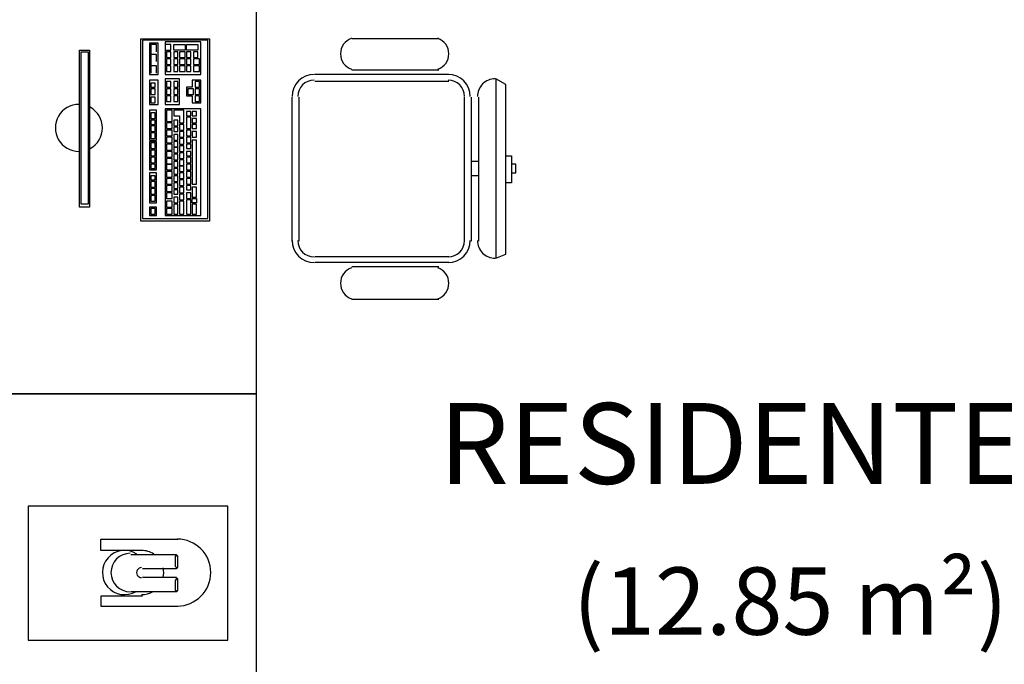
# Model space of a CAD drawing. Units: millimetres. Extents: x 0.12 to 1.17, y 0.18 to 4.59.
# Drawn here: x 0.61 to 0.64, y 1.77 to 1.79 of the extents above; entities that cross this region are included whole.
import ezdxf

# ---------------------------------------------------------------- set-up
doc = ezdxf.new("R2010")
doc.units = ezdxf.units.MM
doc.layers.add('PDF_A-FLOR', color=7, linetype='Continuous')
doc.layers.add('PDF_Text', color=7, linetype='Continuous')
doc.layers.add('PDF_T-MOV', color=7, linetype='Continuous', true_color=0x989898)
doc.styles.add('PDF Arial', font='arial.ttf')

msp = doc.modelspace()

# ---------------------------------------------------------------- linework, layer by layer
at = {"layer": 'PDF_A-FLOR', "lineweight": 9}
msp.add_lwpolyline([(0.6191814043989419, 1.75411543397277), (0.6191814043989419, 1.79905543397277), (0.6542934043989419, 1.79905543397277)], dxfattribs=at)
at = {"layer": 'PDF_T-MOV', "lineweight": 25}
for points in [[(0.6191814043989419, 1.75411543397277), (0.6191814043989419, 1.77524143397277), (0.6191814043989419, 1.79905543397277), (0.611285404398942, 1.79905543397277), (0.6347214043989419, 1.79905543397277), (0.6347214043989419, 1.80669943397277), (0.6347214043989419, 1.79905543397277), (0.6542934043989419, 1.79905543397277)], [(0.6160734043989419, 1.78557343397277), (0.6160734043989419, 1.78469143397277)], [(0.6162414043989419, 1.78532143397277), (0.6162414043989419, 1.78553143397277), (0.6160734043989419, 1.78553143397277)], [(0.6245574043989419, 1.78569943397277), (0.621995404398942, 1.78569943397277)], [(0.6162414043989419, 1.78502743397277), (0.6162414043989419, 1.78523743397277), (0.6160734043989419, 1.78523743397277)], [(0.6162414043989419, 1.78469143397277), (0.6162414043989419, 1.78490143397277), (0.6160734043989419, 1.78490143397277)], [(0.6248514043989419, 1.78464943397277), (0.6209034043989419, 1.78464943397277)], [(0.6245574043989419, 1.78477543397277), (0.621995404398942, 1.78477543397277)], [(0.6248514043989419, 1.78443943397277), (0.6209034043989419, 1.78443943397277)], [(0.6202314043989419, 1.77973543397277), (0.6202314043989419, 1.78397743397277)], [(0.6204414043989419, 1.77973543397277), (0.6204414043989419, 1.78397743397277)], [(0.6253134043989419, 1.77973543397277), (0.6253134043989419, 1.78397743397277)], [(0.6255234043989419, 1.77973543397277), (0.6255234043989419, 1.78397743397277)], [(0.6257334043989419, 1.77973543397277), (0.6257334043989419, 1.78397743397277)], [(0.626531404398942, 1.78225543397277), (0.6266994043989419, 1.78225543397277), (0.6266994043989419, 1.78145743397277), (0.626531404398942, 1.78145743397277)], [(0.6257334043989419, 1.78208743397277), (0.6255234043989419, 1.78208743397277)], [(0.6266994043989419, 1.78175143397277), (0.626825404398942, 1.78175143397277), (0.626825404398942, 1.78200343397277), (0.6266994043989419, 1.78200343397277)], [(0.6257334043989419, 1.78166743397277), (0.6255234043989419, 1.78166743397277)], [(0.6248514043989419, 1.77927343397277), (0.6209034043989419, 1.77927343397277)], [(0.6248514043989419, 1.77910543397277), (0.6209034043989419, 1.77910543397277)], [(0.6245574043989419, 1.77897943397277), (0.621995404398942, 1.77897943397277)], [(0.6245574043989419, 1.77801343397277), (0.621995404398942, 1.77801343397277)], [(0.611285404398942, 1.77524143397277), (0.6191814043989419, 1.77524143397277), (0.611285404398942, 1.77524143397277)], [(0.615821404398942, 1.77062143397277), (0.6146034043989419, 1.77062143397277), (0.6146034043989419, 1.77095743397277), (0.616871404398942, 1.77095743397277)], [(0.616829404398942, 1.77049543397277), (0.615485404398942, 1.77049543397277)], [(0.616829404398942, 1.77049543397277), (0.616829404398942, 1.77049543397277)], [(0.616829404398942, 1.77007543397277), (0.615821404398942, 1.77007543397277)], [(0.616829404398942, 1.76982343397277), (0.615821404398942, 1.76982343397277)], [(0.615821404398942, 1.76927743397277), (0.6146034043989419, 1.76927743397277), (0.6146034043989419, 1.76898343397277), (0.616871404398942, 1.76898343397277)], [(0.616829404398942, 1.76940343397277), (0.615485404398942, 1.76940343397277)]]:
    msp.add_lwpolyline(points, dxfattribs=at)
for points in [[(0.6177954043989419, 1.78032343397277), (0.615779404398942, 1.78032343397277), (0.615779404398942, 1.78569943397277), (0.6177954043989419, 1.78569943397277)], [(0.615821404398942, 1.78040743397277), (0.6177534043989419, 1.78040743397277), (0.6177534043989419, 1.78565743397277), (0.615821404398942, 1.78565743397277)], [(0.6160314043989419, 1.78464943397277), (0.6162834043989419, 1.78464943397277), (0.6162834043989419, 1.78557343397277), (0.6160314043989419, 1.78557343397277)], [(0.616493404398942, 1.78464943397277), (0.617543404398942, 1.78464943397277), (0.617543404398942, 1.78561543397277), (0.616493404398942, 1.78561543397277)], [(0.616493404398942, 1.78536343397277), (0.6166614043989419, 1.78536343397277), (0.6166614043989419, 1.78553143397277), (0.616493404398942, 1.78553143397277)], [(0.6170814043989419, 1.78553143397277), (0.6170814043989419, 1.78536343397277), (0.6167454043989419, 1.78536343397277), (0.6167454043989419, 1.78553143397277)], [(0.6174594043989419, 1.78553143397277), (0.6174594043989419, 1.78536343397277), (0.6171234043989419, 1.78536343397277), (0.6171234043989419, 1.78553143397277)], [(0.6142674043989419, 1.78074343397277), (0.6139734043989419, 1.78074343397277), (0.6139734043989419, 1.78536343397277), (0.6142674043989419, 1.78536343397277)], [(0.6142254043989419, 1.78082743397277), (0.6140154043989419, 1.78082743397277), (0.6140154043989419, 1.78532143397277), (0.6142254043989419, 1.78532143397277)], [(0.6165354043989419, 1.78515343397277), (0.6166614043989419, 1.78515343397277), (0.6166614043989419, 1.78532143397277), (0.6165354043989419, 1.78532143397277)], [(0.6167454043989419, 1.78515343397277), (0.616871404398942, 1.78515343397277), (0.616871404398942, 1.78532143397277), (0.6167454043989419, 1.78532143397277)], [(0.6169134043989419, 1.78515343397277), (0.6170814043989419, 1.78515343397277), (0.6170814043989419, 1.78532143397277), (0.6169134043989419, 1.78532143397277)], [(0.6171234043989419, 1.78515343397277), (0.6172494043989419, 1.78515343397277), (0.6172494043989419, 1.78532143397277), (0.6171234043989419, 1.78532143397277)], [(0.6173334043989419, 1.78515343397277), (0.6174594043989419, 1.78515343397277), (0.6174594043989419, 1.78532143397277), (0.6173334043989419, 1.78532143397277)], [(0.6165354043989419, 1.78494343397277), (0.6166614043989419, 1.78494343397277), (0.6166614043989419, 1.78511143397277), (0.6165354043989419, 1.78511143397277)], [(0.6165354043989419, 1.78473343397277), (0.6166614043989419, 1.78473343397277), (0.6166614043989419, 1.78490143397277), (0.6165354043989419, 1.78490143397277)], [(0.6167454043989419, 1.78494343397277), (0.616871404398942, 1.78494343397277), (0.616871404398942, 1.78511143397277), (0.6167454043989419, 1.78511143397277)], [(0.6167454043989419, 1.78473343397277), (0.616871404398942, 1.78473343397277), (0.616871404398942, 1.78490143397277), (0.6167454043989419, 1.78490143397277)], [(0.6169134043989419, 1.78494343397277), (0.6170814043989419, 1.78494343397277), (0.6170814043989419, 1.78511143397277), (0.6169134043989419, 1.78511143397277)], [(0.6169134043989419, 1.78473343397277), (0.6170814043989419, 1.78473343397277), (0.6170814043989419, 1.78490143397277), (0.6169134043989419, 1.78490143397277)], [(0.6171234043989419, 1.78494343397277), (0.6172494043989419, 1.78494343397277), (0.6172494043989419, 1.78511143397277), (0.6171234043989419, 1.78511143397277)], [(0.6171234043989419, 1.78473343397277), (0.6172494043989419, 1.78473343397277), (0.6172494043989419, 1.78490143397277), (0.6171234043989419, 1.78490143397277)], [(0.6173334043989419, 1.78494343397277), (0.617501404398942, 1.78494343397277), (0.617501404398942, 1.78511143397277), (0.6173334043989419, 1.78511143397277)], [(0.6173334043989419, 1.78473343397277), (0.617501404398942, 1.78473343397277), (0.617501404398942, 1.78490143397277), (0.6173334043989419, 1.78490143397277)], [(0.6160314043989419, 1.78376743397277), (0.6162834043989419, 1.78376743397277), (0.6162834043989419, 1.78448143397277), (0.6160314043989419, 1.78448143397277)], [(0.6160734043989419, 1.78427143397277), (0.6161994043989419, 1.78427143397277), (0.6161994043989419, 1.78439743397277), (0.6160734043989419, 1.78439743397277)], [(0.6169134043989419, 1.78376743397277), (0.6169134043989419, 1.78452343397277), (0.616493404398942, 1.78452343397277), (0.616493404398942, 1.78376743397277)], [(0.6165354043989419, 1.78427143397277), (0.6166614043989419, 1.78427143397277), (0.6166614043989419, 1.78443943397277), (0.6165354043989419, 1.78443943397277)], [(0.6167454043989419, 1.78427143397277), (0.616871404398942, 1.78427143397277), (0.616871404398942, 1.78443943397277), (0.6167454043989419, 1.78443943397277)], [(0.617543404398942, 1.78448143397277), (0.6172914043989419, 1.78448143397277), (0.6172914043989419, 1.78427143397277), (0.6171234043989419, 1.78427143397277), (0.6171234043989419, 1.78401943397277), (0.6172914043989419, 1.78401943397277), (0.6172914043989419, 1.78380943397277), (0.617543404398942, 1.78380943397277)], [(0.6173754043989419, 1.78427143397277), (0.617501404398942, 1.78427143397277), (0.617501404398942, 1.78443943397277), (0.6173754043989419, 1.78443943397277)], [(0.626531404398942, 1.77935743397277), (0.626531404398942, 1.78435543397277), (0.6262374043989419, 1.78452343397277), (0.6262374043989419, 1.77923143397277)], [(0.6160734043989419, 1.78406143397277), (0.6161994043989419, 1.78406143397277), (0.6161994043989419, 1.78422943397277), (0.6160734043989419, 1.78422943397277)], [(0.6160734043989419, 1.78380943397277), (0.6161994043989419, 1.78380943397277), (0.6161994043989419, 1.78397743397277), (0.6160734043989419, 1.78397743397277)], [(0.6165354043989419, 1.78406143397277), (0.6166614043989419, 1.78406143397277), (0.6166614043989419, 1.78422943397277), (0.6165354043989419, 1.78422943397277)], [(0.6165354043989419, 1.78385143397277), (0.6166614043989419, 1.78385143397277), (0.6166614043989419, 1.78401943397277), (0.6165354043989419, 1.78401943397277)], [(0.6167454043989419, 1.78406143397277), (0.616871404398942, 1.78406143397277), (0.616871404398942, 1.78422943397277), (0.6167454043989419, 1.78422943397277)], [(0.6167454043989419, 1.78385143397277), (0.616871404398942, 1.78385143397277), (0.616871404398942, 1.78401943397277), (0.6167454043989419, 1.78401943397277)], [(0.617165404398942, 1.78406143397277), (0.6173334043989419, 1.78406143397277), (0.6173334043989419, 1.78422943397277), (0.617165404398942, 1.78422943397277)], [(0.6173754043989419, 1.78406143397277), (0.617501404398942, 1.78406143397277), (0.617501404398942, 1.78422943397277), (0.6173754043989419, 1.78422943397277)], [(0.6173754043989419, 1.78385143397277), (0.617501404398942, 1.78385143397277), (0.617501404398942, 1.78401943397277), (0.6173754043989419, 1.78401943397277)], [(0.6160314043989419, 1.78271743397277), (0.6162414043989419, 1.78271743397277), (0.6162414043989419, 1.78359943397277), (0.6160314043989419, 1.78359943397277)], [(0.6160734043989419, 1.78334743397277), (0.6161994043989419, 1.78334743397277), (0.6161994043989419, 1.78351543397277), (0.6160734043989419, 1.78351543397277)], [(0.616493404398942, 1.78049143397277), (0.617543404398942, 1.78049143397277), (0.617543404398942, 1.78364143397277), (0.616493404398942, 1.78364143397277)], [(0.6165354043989419, 1.78326343397277), (0.6167034043989419, 1.78326343397277), (0.6167034043989419, 1.78359943397277), (0.6165354043989419, 1.78359943397277)], [(0.6170394043989419, 1.78322143397277), (0.6170394043989419, 1.78359943397277), (0.6167454043989419, 1.78359943397277), (0.6167454043989419, 1.78343143397277), (0.6169134043989419, 1.78343143397277), (0.6169134043989419, 1.78322143397277)], [(0.6171234043989419, 1.78343143397277), (0.6172494043989419, 1.78343143397277), (0.6172494043989419, 1.78355743397277), (0.6171234043989419, 1.78355743397277)], [(0.6172914043989419, 1.78343143397277), (0.6174174043989419, 1.78343143397277), (0.6174174043989419, 1.78355743397277), (0.6172914043989419, 1.78355743397277)], [(0.6160734043989419, 1.78317943397277), (0.6161994043989419, 1.78317943397277), (0.6161994043989419, 1.78330543397277), (0.6160734043989419, 1.78330543397277)], [(0.6160734043989419, 1.78296943397277), (0.6161994043989419, 1.78296943397277), (0.6161994043989419, 1.78313743397277), (0.6160734043989419, 1.78313743397277)], [(0.6165354043989419, 1.78305343397277), (0.6167034043989419, 1.78305343397277), (0.6167034043989419, 1.78322143397277), (0.6165354043989419, 1.78322143397277)], [(0.6167454043989419, 1.78313743397277), (0.616871404398942, 1.78313743397277), (0.616871404398942, 1.78330543397277), (0.6167454043989419, 1.78330543397277)], [(0.6169134043989419, 1.78301143397277), (0.6170394043989419, 1.78301143397277), (0.6170394043989419, 1.78317943397277), (0.6169134043989419, 1.78317943397277)], [(0.6171234043989419, 1.78305343397277), (0.6172494043989419, 1.78305343397277), (0.6172494043989419, 1.78338943397277), (0.6171234043989419, 1.78338943397277)], [(0.6174174043989419, 1.78322143397277), (0.6174174043989419, 1.78334743397277), (0.6172914043989419, 1.78334743397277), (0.6172914043989419, 1.78322143397277)], [(0.6174174043989419, 1.78305343397277), (0.6174174043989419, 1.78317943397277), (0.6172914043989419, 1.78317943397277), (0.6172914043989419, 1.78305343397277)], [(0.6160734043989419, 1.78275943397277), (0.6161994043989419, 1.78275943397277), (0.6161994043989419, 1.78292743397277), (0.6160734043989419, 1.78292743397277)], [(0.6165354043989419, 1.78284343397277), (0.6167034043989419, 1.78284343397277), (0.6167034043989419, 1.78301143397277), (0.6165354043989419, 1.78301143397277)], [(0.6167454043989419, 1.78296943397277), (0.616871404398942, 1.78296943397277), (0.616871404398942, 1.78309543397277), (0.6167454043989419, 1.78309543397277)], [(0.6167454043989419, 1.78271743397277), (0.616871404398942, 1.78271743397277), (0.616871404398942, 1.78288543397277), (0.6167454043989419, 1.78288543397277)], [(0.6169134043989419, 1.78280143397277), (0.6170394043989419, 1.78280143397277), (0.6170394043989419, 1.78296943397277), (0.6169134043989419, 1.78296943397277)], [(0.6171234043989419, 1.78284343397277), (0.6172494043989419, 1.78284343397277), (0.6172494043989419, 1.78301143397277), (0.6171234043989419, 1.78301143397277)], [(0.6172914043989419, 1.78280143397277), (0.6174174043989419, 1.78280143397277), (0.6174174043989419, 1.78296943397277), (0.6172914043989419, 1.78296943397277)], [(0.6160314043989419, 1.78183543397277), (0.6162414043989419, 1.78183543397277), (0.6162414043989419, 1.78267543397277), (0.6160314043989419, 1.78267543397277)], [(0.6160734043989419, 1.78246543397277), (0.6161994043989419, 1.78246543397277), (0.6161994043989419, 1.78263343397277), (0.6160734043989419, 1.78263343397277)], [(0.6165354043989419, 1.78263343397277), (0.6167034043989419, 1.78263343397277), (0.6167034043989419, 1.78280143397277), (0.6165354043989419, 1.78280143397277)], [(0.6165354043989419, 1.78242343397277), (0.6167034043989419, 1.78242343397277), (0.6167034043989419, 1.78259143397277), (0.6165354043989419, 1.78259143397277)], [(0.6167454043989419, 1.78250743397277), (0.616871404398942, 1.78250743397277), (0.616871404398942, 1.78267543397277), (0.6167454043989419, 1.78267543397277)], [(0.6169134043989419, 1.78259143397277), (0.6170394043989419, 1.78259143397277), (0.6170394043989419, 1.78275943397277), (0.6169134043989419, 1.78275943397277)], [(0.6169134043989419, 1.78238143397277), (0.6170394043989419, 1.78238143397277), (0.6170394043989419, 1.78254943397277), (0.6169134043989419, 1.78254943397277)], [(0.6171234043989419, 1.78263343397277), (0.6172494043989419, 1.78263343397277), (0.6172494043989419, 1.78280143397277), (0.6171234043989419, 1.78280143397277)], [(0.6171234043989419, 1.78246543397277), (0.6172494043989419, 1.78246543397277), (0.6172494043989419, 1.78259143397277), (0.6171234043989419, 1.78259143397277)], [(0.6172914043989419, 1.78141543397277), (0.6174174043989419, 1.78141543397277), (0.6174174043989419, 1.78271743397277), (0.6172914043989419, 1.78271743397277)], [(0.6160734043989419, 1.78225543397277), (0.6161994043989419, 1.78225543397277), (0.6161994043989419, 1.78242343397277), (0.6160734043989419, 1.78242343397277)], [(0.6165354043989419, 1.78221343397277), (0.6167034043989419, 1.78221343397277), (0.6167034043989419, 1.78238143397277), (0.6165354043989419, 1.78238143397277)], [(0.6167454043989419, 1.78233943397277), (0.616871404398942, 1.78233943397277), (0.616871404398942, 1.78250743397277), (0.6167454043989419, 1.78250743397277)], [(0.6167454043989419, 1.78212943397277), (0.616871404398942, 1.78212943397277), (0.616871404398942, 1.78229743397277), (0.6167454043989419, 1.78229743397277)], [(0.6169134043989419, 1.78217143397277), (0.6170394043989419, 1.78217143397277), (0.6170394043989419, 1.78233943397277), (0.6169134043989419, 1.78233943397277)], [(0.6171234043989419, 1.78225543397277), (0.6172494043989419, 1.78225543397277), (0.6172494043989419, 1.78238143397277), (0.6171234043989419, 1.78238143397277)], [(0.6160734043989419, 1.78204543397277), (0.6161994043989419, 1.78204543397277), (0.6161994043989419, 1.78221343397277), (0.6160734043989419, 1.78221343397277)], [(0.6160734043989419, 1.78187743397277), (0.6161994043989419, 1.78187743397277), (0.6161994043989419, 1.78200343397277), (0.6160734043989419, 1.78200343397277)], [(0.6165354043989419, 1.78200343397277), (0.6167034043989419, 1.78200343397277), (0.6167034043989419, 1.78217143397277), (0.6165354043989419, 1.78217143397277)], [(0.6165354043989419, 1.78183543397277), (0.6167034043989419, 1.78183543397277), (0.6167034043989419, 1.78200343397277), (0.6165354043989419, 1.78200343397277)], [(0.6167454043989419, 1.78191943397277), (0.616871404398942, 1.78191943397277), (0.616871404398942, 1.78208743397277), (0.6167454043989419, 1.78208743397277)], [(0.6169134043989419, 1.78196143397277), (0.6170394043989419, 1.78196143397277), (0.6170394043989419, 1.78212943397277), (0.6169134043989419, 1.78212943397277)], [(0.6169134043989419, 1.78179343397277), (0.6170394043989419, 1.78179343397277), (0.6170394043989419, 1.78196143397277), (0.6169134043989419, 1.78196143397277)], [(0.6171234043989419, 1.78204543397277), (0.6172494043989419, 1.78204543397277), (0.6172494043989419, 1.78221343397277), (0.6171234043989419, 1.78221343397277)], [(0.6171234043989419, 1.78183543397277), (0.6172494043989419, 1.78183543397277), (0.6172494043989419, 1.78200343397277), (0.6171234043989419, 1.78200343397277)], [(0.6160314043989419, 1.78086943397277), (0.6162414043989419, 1.78086943397277), (0.6162414043989419, 1.78175143397277), (0.6160314043989419, 1.78175143397277)], [(0.6160734043989419, 1.78154143397277), (0.6161994043989419, 1.78154143397277), (0.6161994043989419, 1.78166743397277), (0.6160734043989419, 1.78166743397277)], [(0.6165354043989419, 1.78162543397277), (0.6167034043989419, 1.78162543397277), (0.6167034043989419, 1.78179343397277), (0.6165354043989419, 1.78179343397277)], [(0.6167454043989419, 1.78170943397277), (0.616871404398942, 1.78170943397277), (0.616871404398942, 1.78187743397277), (0.6167454043989419, 1.78187743397277)], [(0.6167454043989419, 1.78149943397277), (0.616871404398942, 1.78149943397277), (0.616871404398942, 1.78166743397277), (0.6167454043989419, 1.78166743397277)], [(0.6169134043989419, 1.78158343397277), (0.6170394043989419, 1.78158343397277), (0.6170394043989419, 1.78175143397277), (0.6169134043989419, 1.78175143397277)], [(0.6171234043989419, 1.78162543397277), (0.6172494043989419, 1.78162543397277), (0.6172494043989419, 1.78179343397277), (0.6171234043989419, 1.78179343397277)], [(0.6160734043989419, 1.78133143397277), (0.6161994043989419, 1.78133143397277), (0.6161994043989419, 1.78149943397277), (0.6160734043989419, 1.78149943397277)], [(0.6165354043989419, 1.78141543397277), (0.6167034043989419, 1.78141543397277), (0.6167034043989419, 1.78158343397277), (0.6165354043989419, 1.78158343397277)], [(0.6165354043989419, 1.78120543397277), (0.6167034043989419, 1.78120543397277), (0.6167034043989419, 1.78137343397277), (0.6165354043989419, 1.78137343397277)], [(0.6167454043989419, 1.78128943397277), (0.616871404398942, 1.78128943397277), (0.616871404398942, 1.78145743397277), (0.6167454043989419, 1.78145743397277)], [(0.6169134043989419, 1.78137343397277), (0.6170394043989419, 1.78137343397277), (0.6170394043989419, 1.78154143397277), (0.6169134043989419, 1.78154143397277)], [(0.6171234043989419, 1.78141543397277), (0.6172494043989419, 1.78141543397277), (0.6172494043989419, 1.78158343397277), (0.6171234043989419, 1.78158343397277)], [(0.6171234043989419, 1.78124743397277), (0.6172494043989419, 1.78124743397277), (0.6172494043989419, 1.78137343397277), (0.6171234043989419, 1.78137343397277)], [(0.6160734043989419, 1.78112143397277), (0.6161994043989419, 1.78112143397277), (0.6161994043989419, 1.78128943397277), (0.6160734043989419, 1.78128943397277)], [(0.6160734043989419, 1.78091143397277), (0.6161994043989419, 1.78091143397277), (0.6161994043989419, 1.78107943397277), (0.6160734043989419, 1.78107943397277)], [(0.6165354043989419, 1.78099543397277), (0.6167034043989419, 1.78099543397277), (0.6167034043989419, 1.78116343397277), (0.6165354043989419, 1.78116343397277)], [(0.6167454043989419, 1.78112143397277), (0.616871404398942, 1.78112143397277), (0.616871404398942, 1.78124743397277), (0.6167454043989419, 1.78124743397277)], [(0.6169134043989419, 1.78116343397277), (0.6170394043989419, 1.78116343397277), (0.6170394043989419, 1.78133143397277), (0.6169134043989419, 1.78133143397277)], [(0.6169134043989419, 1.78095343397277), (0.6170394043989419, 1.78095343397277), (0.6170394043989419, 1.78112143397277), (0.6169134043989419, 1.78112143397277)], [(0.6171234043989419, 1.78099543397277), (0.6172494043989419, 1.78099543397277), (0.6172494043989419, 1.78116343397277), (0.6171234043989419, 1.78116343397277)], [(0.6172914043989419, 1.78103743397277), (0.6174174043989419, 1.78103743397277), (0.6174174043989419, 1.78133143397277), (0.6172914043989419, 1.78133143397277)], [(0.6165354043989419, 1.78074343397277), (0.6167034043989419, 1.78074343397277), (0.6167034043989419, 1.78091143397277), (0.6165354043989419, 1.78091143397277)], [(0.6167454043989419, 1.78086943397277), (0.616871404398942, 1.78086943397277), (0.616871404398942, 1.78103743397277), (0.6167454043989419, 1.78103743397277)], [(0.6167454043989419, 1.78053343397277), (0.616871404398942, 1.78053343397277), (0.616871404398942, 1.78082743397277), (0.6167454043989419, 1.78082743397277)], [(0.6169134043989419, 1.78053343397277), (0.6170394043989419, 1.78053343397277), (0.6170394043989419, 1.78091143397277), (0.6169134043989419, 1.78091143397277)], [(0.6171234043989419, 1.78053343397277), (0.6172494043989419, 1.78053343397277), (0.6172494043989419, 1.78095343397277), (0.6171234043989419, 1.78095343397277)], [(0.6174174043989419, 1.78086943397277), (0.6172914043989419, 1.78086943397277), (0.6172914043989419, 1.78099543397277), (0.6174174043989419, 1.78099543397277)], [(0.6172914043989419, 1.78053343397277), (0.6174174043989419, 1.78053343397277), (0.6174174043989419, 1.78082743397277), (0.6172914043989419, 1.78082743397277)], [(0.6160314043989419, 1.78049143397277), (0.6162414043989419, 1.78049143397277), (0.6162414043989419, 1.78074343397277), (0.6160314043989419, 1.78074343397277)], [(0.6160734043989419, 1.78053343397277), (0.6161994043989419, 1.78053343397277), (0.6161994043989419, 1.78070143397277), (0.6160734043989419, 1.78070143397277)], [(0.6165354043989419, 1.78053343397277), (0.6167034043989419, 1.78053343397277), (0.6167034043989419, 1.78070143397277), (0.6165354043989419, 1.78070143397277)], [(0.6183414043989419, 1.77192343397277), (0.6124614043989419, 1.77192343397277), (0.6124614043989419, 1.76797543397277), (0.6183414043989419, 1.76797543397277)], [(0.616829404398942, 1.77049543397277), (0.616829404398942, 1.77045343397277), (0.6167874043989419, 1.77045343397277), (0.6167874043989419, 1.77041143397277), (0.6167874043989419, 1.77036943397277), (0.6167874043989419, 1.77032743397277), (0.6167874043989419, 1.77028543397277), (0.6167874043989419, 1.77024343397277), (0.6167874043989419, 1.77020143397277), (0.6167874043989419, 1.77015943397277), (0.616829404398942, 1.77011743397277), (0.616829404398942, 1.77007543397277), (0.616829404398942, 1.77011743397277), (0.616871404398942, 1.77011743397277), (0.616871404398942, 1.77015943397277), (0.616871404398942, 1.77020143397277), (0.616871404398942, 1.77024343397277), (0.616871404398942, 1.77028543397277), (0.616871404398942, 1.77032743397277), (0.616871404398942, 1.77036943397277), (0.616871404398942, 1.77041143397277), (0.616871404398942, 1.77045343397277)], [(0.616829404398942, 1.76982343397277), (0.616829404398942, 1.76978143397277), (0.6167874043989419, 1.76973943397277), (0.6167874043989419, 1.76969743397277), (0.6167874043989419, 1.76965543397277), (0.6167874043989419, 1.76961343397277), (0.6167874043989419, 1.76957143397277), (0.6167874043989419, 1.76952943397277), (0.6167874043989419, 1.76948743397277), (0.6167874043989419, 1.76944543397277), (0.616829404398942, 1.76944543397277), (0.616829404398942, 1.76940343397277), (0.616871404398942, 1.76944543397277), (0.616871404398942, 1.76948743397277), (0.616871404398942, 1.76952943397277), (0.616871404398942, 1.76957143397277), (0.616871404398942, 1.76961343397277), (0.616871404398942, 1.76965543397277), (0.616871404398942, 1.76969743397277), (0.616871404398942, 1.76973943397277), (0.616871404398942, 1.76978143397277), (0.616829404398942, 1.76978143397277)]]:
    msp.add_lwpolyline(points, close=True, dxfattribs=at)
for centre, radius, start, end in [((0.6221424041597264, 1.785258434023719), 0.0004829997607450926, 108.9239408707091, 251.0760591245007), ((0.6243684046380915, 1.785258433921921), 0.0004829997608604565, 288.9239408742803, 71.07605913050995), ((0.6208824045937862, 1.783998433777933), 0.0006510001948374658, 90.00001714861746, 179.9999828519786), ((0.6248304042041901, 1.783998433778015), 0.0006510001947517565, 1.714077109936442e-05, 89.99998285952694), ((0.6208824046475132, 1.783998433724229), 0.0004830002485411518, 90.00002948670974, 179.9999705168791), ((0.6248304041503905, 1.783998433724216), 0.0004830002485514213, 2.948470130512665e-05, 89.99997051566088), ((0.6262164043652306, 1.783998434006476), 0.000524999966294738, 89.99999632092796, 180.0000036784176), ((0.6139523994716143, 1.783074438900077), 0.0006929950727106759, 89.99959261604164, 270.0004073823727), ((0.6139523940428933, 1.783074437172751), 0.0006930103560749141, 298.5542620451563, 61.44573795139146), ((0.6208824045937422, 1.779756434167594), 0.0006510001948003289, 180.000017146839, 269.9999828552519), ((0.6208824046475977, 1.779756434221382), 0.0004830002486558378, 180.0000294915101, 269.9999705032745), ((0.6248304042041614, 1.779756434167542), 0.0006510001947716296, 270.0000171430087, 359.999982857773), ((0.6248304041504043, 1.779756434221355), 0.0004830002485846725, 270.0000294827061, 359.9999705117165), ((0.6262164043652616, 1.779756433939056), 0.0005249999663196625, 179.9999963206372, 270.0000036756976), ((0.622142404159791, 1.778496434023647), 0.0004829997608334719, 108.9239408752176, 251.0760591385363), ((0.6243684046381561, 1.77849643392185), 0.0004829997607719721, 288.923940869776, 71.0760591105977), ((0.6168503951700756, 1.769970443201618), 0.0009870092288910147, 270.0005357346977, 89.9994642677159), ((0.6152964182293448, 1.769970447538366), 0.0006509961709138042, 56.58060672212064, 301.4722596902495), ((0.6154644194087352, 1.769970418963025), 0.0005670150099437643, 90.00151671083182, 269.9984832915298), ((0.6158003506300159, 1.769970163435203), 0.0006512705397976391, 56.58940875096288, 89.99526965777999), ((0.6158003985704523, 1.769970439801161), 0.0001469941717252355, 89.99772815581713, 270.0022717948292), ((0.6157999139924494, 1.769970513633997), 0.0006514989523914573, 346.7600641498801, 12.1569546678506), ((0.6158004030698896, 1.769970332674745), 0.0006508987019764569, 270.00011699069, 301.4755656620713)]:
    msp.add_arc(centre, radius, start, end, dxfattribs=at)

# ---------------------------------------------------------------- texts
at = {"layer": 'PDF_Text', "attachment_point": 7, "style": 'PDF Arial'}
for s, insert, char_height in [('RESIDENTES', (0.6245574043989419, 1.77184082747863), 0.002381164816406251), ('(12.85 m²)', (0.6285054043989419, 1.767518059899528), 0.001984283970703126)]:
    msp.add_mtext(s, dxfattribs=dict(at, insert=insert, char_height=char_height))

doc.saveas('drawing.dxf')
